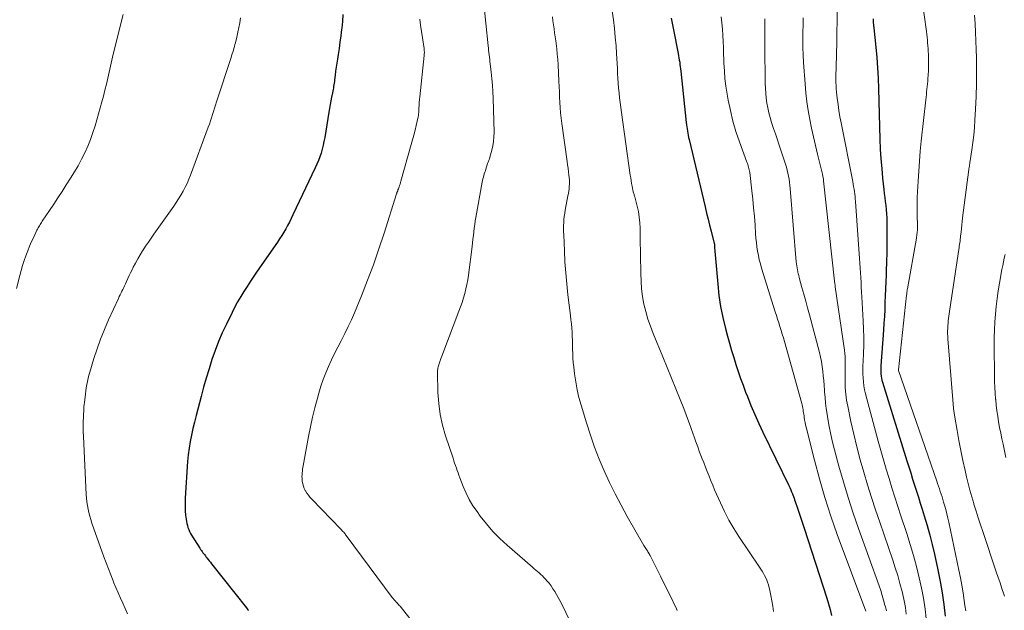
# Model space of a CAD drawing. Units: feet. Extents: x 1930000 to 1935042, y 564996 to 570000.
# Drawn here: x 1931261 to 1931406, y 565430 to 565517 of the extents above; entities that cross this region are included whole.
import ezdxf

# ---------------------------------------------------------------- set-up
doc = ezdxf.new("R2010")
doc.units = ezdxf.units.FT
doc.header["$LTSCALE"] = 100
doc.header["$MEASUREMENT"] = 0
doc.layers.add('CONTOUR INDEX', color=32, linetype='Continuous', lineweight=25)
doc.layers.add('CONTOUR INTERMEDIATE', color=40, linetype='Continuous', lineweight=15)

msp = doc.modelspace()

# ---------------------------------------------------------------- linework, layer by layer
at = {"layer": 'CONTOUR INDEX', "flags": 128}
for points, elevation in [([(1931308.81, 565517.89), (1931308.74, 565516.88), (1931308.64, 565515.86), (1931308.62, 565515.68), (1931308.5, 565514.75), (1931308.38, 565513.83), (1931308.25, 565512.91), (1931308.1, 565511.98), (1931308, 565511.3), (1931307.91, 565510.72), (1931307.82, 565510.14), (1931307.75, 565509.56), (1931307.67, 565508.97), (1931307.6, 565508.29), (1931307.57, 565508.05), (1931307.53, 565507.8), (1931307.49, 565507.56), (1931307.45, 565507.31), (1931307.41, 565507.07), (1931307.36, 565506.83), (1931307.32, 565506.59), (1931307.27, 565506.34), (1931307.14, 565505.73), (1931307.03, 565505.18), (1931306.93, 565504.62), (1931306.83, 565504.07), (1931306.74, 565503.52), (1931306.14, 565499.79), (1931306.03, 565499.21), (1931305.91, 565498.64), (1931305.76, 565498.07), (1931305.6, 565497.5), (1931305.41, 565496.94), (1931305.21, 565496.39), (1931304.99, 565495.85), (1931304.75, 565495.31), (1931301.47, 565488.39), (1931301.22, 565487.87), (1931300.96, 565487.35), (1931300.68, 565486.84), (1931300.4, 565486.33), (1931300.11, 565485.83), (1931299.81, 565485.34), (1931299.49, 565484.85), (1931299.17, 565484.37), (1931296.2, 565480.09), (1931295.7, 565479.36), (1931295.21, 565478.62), (1931294.72, 565477.88), (1931294.24, 565477.14), (1931293.77, 565476.39), (1931293.32, 565475.62), (1931292.9, 565474.84), (1931292.5, 565474.05), (1931291.66, 565472.33), (1931291.06, 565471.04), (1931290.51, 565469.75), (1931290.01, 565468.43), (1931289.54, 565467.09), (1931289.11, 565465.74), (1931288.7, 565464.39), (1931288.31, 565463.03), (1931287.94, 565461.67), (1931287.46, 565459.82), (1931287.21, 565458.87), (1931286.97, 565457.91), (1931286.75, 565456.95), (1931286.52, 565456), (1931286.33, 565455.03), (1931286.17, 565454.06), (1931286.05, 565453.09), (1931285.96, 565452.11), (1931285.62, 565446.72), (1931285.59, 565446.09), (1931285.59, 565445.47), (1931285.62, 565444.84), (1931285.67, 565444.22), (1931285.74, 565443.6), (1931285.78, 565443.29), (1931285.84, 565442.98), (1931285.92, 565442.68), (1931286.01, 565442.38), (1931286.12, 565442.09), (1931286.25, 565441.8), (1931286.39, 565441.52), (1931286.55, 565441.25), (1931287.77, 565439.34), (1931287.88, 565439.17), (1931287.99, 565439.01), (1931288.11, 565438.84), (1931288.22, 565438.68), (1931288.34, 565438.52), (1931288.47, 565438.36), (1931288.59, 565438.2), (1931288.71, 565438.04), (1931288.81, 565437.92), (1931288.98, 565437.7), (1931289.15, 565437.49), (1931289.32, 565437.27), (1931289.49, 565437.05), (1931294.61, 565430.56), (1931294.72, 565430.42), (1931294.83, 565430.28), (1931294.94, 565430.15)], 1060), ([(1931308.81, 565517.89), (1931308.74, 565516.88), (1931308.64, 565515.86), (1931308.62, 565515.68), (1931308.5, 565514.75), (1931308.38, 565513.83), (1931308.25, 565512.91), (1931308.1, 565511.98), (1931308, 565511.3), (1931307.91, 565510.72), (1931307.82, 565510.14), (1931307.75, 565509.56), (1931307.67, 565508.97), (1931307.6, 565508.29), (1931307.57, 565508.05), (1931307.53, 565507.8), (1931307.49, 565507.56), (1931307.45, 565507.31), (1931307.41, 565507.07), (1931307.36, 565506.83), (1931307.32, 565506.59), (1931307.27, 565506.34), (1931307.14, 565505.73), (1931307.03, 565505.18), (1931306.93, 565504.62), (1931306.83, 565504.07), (1931306.74, 565503.52), (1931306.14, 565499.79), (1931306.03, 565499.21), (1931305.91, 565498.64), (1931305.76, 565498.07), (1931305.6, 565497.5), (1931305.41, 565496.94), (1931305.21, 565496.39), (1931304.99, 565495.85), (1931304.75, 565495.31), (1931301.47, 565488.39), (1931301.22, 565487.87), (1931300.96, 565487.35), (1931300.68, 565486.84), (1931300.4, 565486.33), (1931300.11, 565485.83), (1931299.81, 565485.34), (1931299.49, 565484.85), (1931299.17, 565484.37), (1931296.2, 565480.09), (1931295.7, 565479.36), (1931295.21, 565478.62), (1931294.72, 565477.88), (1931294.24, 565477.14), (1931293.77, 565476.39), (1931293.32, 565475.62), (1931292.9, 565474.84), (1931292.5, 565474.05), (1931291.66, 565472.33), (1931291.06, 565471.04), (1931290.51, 565469.75), (1931290.01, 565468.43), (1931289.54, 565467.09), (1931289.11, 565465.74), (1931288.7, 565464.39), (1931288.31, 565463.03), (1931287.94, 565461.67), (1931287.46, 565459.82), (1931287.21, 565458.87), (1931286.97, 565457.91), (1931286.75, 565456.95), (1931286.52, 565456), (1931286.33, 565455.03), (1931286.17, 565454.06), (1931286.05, 565453.09), (1931285.96, 565452.11), (1931285.62, 565446.72), (1931285.59, 565446.09), (1931285.59, 565445.47), (1931285.62, 565444.84), (1931285.67, 565444.22), (1931285.74, 565443.6), (1931285.78, 565443.29), (1931285.84, 565442.98), (1931285.92, 565442.68), (1931286.01, 565442.38), (1931286.12, 565442.09), (1931286.25, 565441.8), (1931286.39, 565441.52), (1931286.55, 565441.25), (1931287.77, 565439.34), (1931287.88, 565439.17), (1931287.99, 565439.01), (1931288.11, 565438.84), (1931288.22, 565438.68), (1931288.34, 565438.52), (1931288.47, 565438.36), (1931288.59, 565438.2), (1931288.71, 565438.04), (1931288.81, 565437.92), (1931288.98, 565437.7), (1931289.15, 565437.49), (1931289.32, 565437.27), (1931289.49, 565437.05), (1931294.61, 565430.56), (1931294.72, 565430.42), (1931294.83, 565430.28), (1931294.94, 565430.15)], 1060), ([(1931357.15, 565517.34), (1931357.47, 565515.64), (1931358.15, 565512.16), (1931358.22, 565511.83), (1931358.27, 565511.51), (1931358.33, 565511.18), (1931358.38, 565510.86), (1931358.42, 565510.53), (1931358.47, 565510.2), (1931358.51, 565509.88), (1931358.54, 565509.55), (1931359.35, 565501.97), (1931359.39, 565501.66), (1931359.43, 565501.35), (1931359.47, 565501.04), (1931359.52, 565500.73), (1931359.58, 565500.42), (1931359.64, 565500.11), (1931359.7, 565499.81), (1931359.77, 565499.5), (1931362.12, 565489.57), (1931362.33, 565488.67), (1931362.55, 565487.78), (1931362.78, 565486.88), (1931363.01, 565485.98), (1931363.48, 565484.19), (1931363.49, 565484.12), (1931363.49, 565483.96), (1931363.49, 565483.87), (1931363.49, 565483.79), (1931363.49, 565483.71), (1931363.5, 565483.62), (1931363.98, 565478.19), (1931364.16, 565476.54), (1931364.41, 565474.9), (1931364.74, 565473.28), (1931365.13, 565471.67), (1931365.44, 565470.55), (1931365.73, 565469.5), (1931366.02, 565468.46), (1931366.34, 565467.43), (1931366.66, 565466.4), (1931366.99, 565465.37), (1931367.34, 565464.34), (1931367.71, 565463.33), (1931368.09, 565462.31), (1931368.34, 565461.66), (1931368.87, 565460.33), (1931369.42, 565459.01), (1931370.01, 565457.71), (1931370.62, 565456.41), (1931374.44, 565448.56), (1931374.58, 565448.26), (1931374.72, 565447.95), (1931374.85, 565447.64), (1931374.97, 565447.33), (1931375.02, 565447.2), (1931375.12, 565446.95), (1931375.21, 565446.7), (1931375.3, 565446.45), (1931375.39, 565446.2), (1931375.72, 565445.23), (1931375.97, 565444.5), (1931376.22, 565443.76), (1931376.46, 565443.02), (1931376.7, 565442.28), (1931380.04, 565431.98), (1931380.29, 565431.14), (1931380.52, 565430.3), (1931380.73, 565429.46)], 1040), ([(1931386.84, 565517.25), (1931386.85, 565517.04), (1931386.86, 565516.84), (1931386.86, 565516.73), (1931386.87, 565516.61), (1931386.89, 565516.5), (1931386.9, 565516.38), (1931386.92, 565516.27), (1931386.93, 565516.15), (1931386.95, 565516.04), (1931386.96, 565515.92), (1931387.26, 565513.1), (1931387.4, 565511.57), (1931387.52, 565510.04), (1931387.6, 565508.5), (1931387.66, 565506.97), (1931387.86, 565499.52), (1931387.91, 565498.08), (1931387.99, 565496.65), (1931388.11, 565495.22), (1931388.25, 565493.8), (1931388.44, 565492.13), (1931388.5, 565491.54), (1931388.57, 565490.95), (1931388.64, 565490.35), (1931388.71, 565489.76), (1931388.77, 565489.17), (1931388.82, 565488.57), (1931388.85, 565487.98), (1931388.86, 565487.38), (1931388.88, 565485.5), (1931388.88, 565484.17), (1931388.87, 565482.84), (1931388.84, 565481.5), (1931388.79, 565480.17), (1931388.76, 565479.53), (1931388.72, 565478.52), (1931388.67, 565477.51), (1931388.64, 565476.5), (1931388.6, 565475.48), (1931388.56, 565474.47), (1931388.51, 565473.46), (1931388.45, 565472.45), (1931388.38, 565471.44), (1931387.99, 565466.2), (1931387.98, 565465.9), (1931387.97, 565465.59), (1931387.98, 565465.29), (1931387.99, 565464.98), (1931388.02, 565464.68), (1931388.07, 565464.38), (1931388.14, 565464.08), (1931388.22, 565463.79), (1931391.83, 565452.19), (1931392.11, 565451.3), (1931392.39, 565450.41), (1931392.67, 565449.52), (1931392.95, 565448.63), (1931393.23, 565447.75), (1931393.51, 565446.86), (1931393.79, 565445.97), (1931394.07, 565445.08), (1931394.38, 565444.08), (1931394.8, 565442.68), (1931395.19, 565441.28), (1931395.55, 565439.87), (1931395.88, 565438.45), (1931396.39, 565436.15), (1931396.73, 565434.46), (1931397.02, 565432.76), (1931397.26, 565431.05), (1931397.44, 565429.33)], 1020)]:
    msp.add_lwpolyline(points, dxfattribs=dict(at, elevation=elevation))
at = {"layer": 'CONTOUR INTERMEDIATE', "flags": 128}
for points, elevation in [([(1931393.7, 565522.78), (1931394.69, 565515.4), (1931394.74, 565514.98), (1931394.79, 565514.56), (1931394.84, 565514.14), (1931394.88, 565513.72), (1931394.91, 565513.3), (1931394.94, 565512.88), (1931394.96, 565512.45), (1931394.98, 565512.03), (1931394.99, 565511.58), (1931395.01, 565510.93), (1931395, 565510.28), (1931394.99, 565509.63), (1931394.96, 565508.98), (1931394.92, 565508.45), (1931394.9, 565508.06), (1931394.86, 565507.67), (1931394.82, 565507.28), (1931394.78, 565506.9), (1931394.73, 565506.51), (1931394.69, 565506.12), (1931394.64, 565505.74), (1931394.6, 565505.35), (1931393.94, 565499.26), (1931393.79, 565497.79), (1931393.66, 565496.32), (1931393.56, 565494.85), (1931393.47, 565493.38), (1931393.35, 565491.02), (1931393.34, 565490.72), (1931393.33, 565490.43), (1931393.33, 565490.14), (1931393.33, 565489.85), (1931393.34, 565489.56), (1931393.34, 565489.26), (1931393.34, 565488.97), (1931393.35, 565488.68), (1931393.36, 565486.5), (1931393.36, 565486.3), (1931393.36, 565486.11), (1931393.34, 565485.92), (1931393.33, 565485.73), (1931393.31, 565485.54), (1931393.28, 565485.35), (1931393.25, 565485.16), (1931393.22, 565484.97), (1931391.9, 565477.53), (1931391.88, 565477.41), (1931391.86, 565477.29), (1931391.85, 565477.18), (1931391.83, 565477.06), (1931391.81, 565476.94), (1931391.8, 565476.82), (1931391.79, 565476.71), (1931391.77, 565476.59), (1931390.59, 565465.57), (1931390.59, 565465.51), (1931396.21, 565449.22), (1931396.34, 565448.84), (1931396.48, 565448.45), (1931396.61, 565448.06), (1931396.74, 565447.67), (1931396.86, 565447.28), (1931396.99, 565446.89), (1931397.11, 565446.49), (1931397.22, 565446.1), (1931397.35, 565445.65), (1931397.53, 565445.03), (1931397.69, 565444.4), (1931397.84, 565443.78), (1931397.98, 565443.15), (1931399.48, 565436.12), (1931399.71, 565435), (1931399.92, 565433.88), (1931400.1, 565432.76), (1931400.27, 565431.63), (1931400.37, 565430.89), (1931400.48, 565430.13)], 1016), ([(1931329.53, 565519.94), (1931330.19, 565513.28), (1931330.23, 565512.95), (1931330.26, 565512.62), (1931330.3, 565512.28), (1931330.34, 565511.95), (1931330.38, 565511.62), (1931330.42, 565511.28), (1931330.45, 565510.95), (1931330.49, 565510.62), (1931330.64, 565509.38), (1931330.74, 565508.43), (1931330.82, 565507.48), (1931330.87, 565506.52), (1931330.91, 565505.57), (1931331.06, 565500.52), (1931331.05, 565499.87), (1931331, 565499.22), (1931330.89, 565498.57), (1931330.74, 565497.93), (1931330.46, 565496.91), (1931330.42, 565496.78), (1931330.38, 565496.66), (1931330.34, 565496.54), (1931330.29, 565496.42), (1931330.25, 565496.3), (1931330.2, 565496.18), (1931330.16, 565496.06), (1931330.12, 565495.94), (1931329.86, 565495.14), (1931329.79, 565494.9), (1931329.71, 565494.66), (1931329.63, 565494.42), (1931329.56, 565494.18), (1931329.49, 565493.94), (1931329.42, 565493.7), (1931329.37, 565493.46), (1931329.32, 565493.21), (1931328.39, 565488.03), (1931328.3, 565487.5), (1931328.22, 565486.96), (1931328.15, 565486.42), (1931328.08, 565485.89), (1931328.03, 565485.35), (1931327.96, 565484.81), (1931327.9, 565484.27), (1931327.83, 565483.73), (1931327.28, 565479.52), (1931327.18, 565478.85), (1931327.06, 565478.17), (1931326.91, 565477.5), (1931326.75, 565476.83), (1931326.56, 565476.17), (1931326.36, 565475.52), (1931326.13, 565474.87), (1931325.9, 565474.22), (1931323.36, 565467.61), (1931323.28, 565467.37), (1931323.19, 565467.13), (1931323.11, 565466.9), (1931323.03, 565466.66), (1931322.97, 565466.49), (1931322.92, 565466.33), (1931322.88, 565466.17), (1931322.84, 565466.02), (1931322.8, 565465.86), (1931322.78, 565465.69), (1931322.76, 565465.53), (1931322.75, 565465.37), (1931322.75, 565465.21), (1931322.8, 565462.25), (1931322.91, 565460.63), (1931323.11, 565459.02), (1931323.46, 565457.43), (1931323.91, 565455.87), (1931325.02, 565452.57), (1931325.14, 565452.22), (1931325.26, 565451.86), (1931325.38, 565451.5), (1931325.51, 565451.14), (1931325.63, 565450.78), (1931325.76, 565450.43), (1931325.89, 565450.07), (1931326.02, 565449.72), (1931326.52, 565448.43), (1931326.94, 565447.45), (1931327.41, 565446.5), (1931327.96, 565445.6), (1931328.56, 565444.72), (1931329.04, 565444.07), (1931329.95, 565442.93), (1931330.9, 565441.82), (1931331.93, 565440.78), (1931333, 565439.79), (1931336.74, 565436.53), (1931336.98, 565436.32), (1931337.22, 565436.11), (1931337.46, 565435.91), (1931337.71, 565435.7), (1931337.94, 565435.49), (1931338.18, 565435.27), (1931338.4, 565435.04), (1931338.61, 565434.8), (1931338.84, 565434.54), (1931339.15, 565434.17), (1931339.45, 565433.78), (1931339.73, 565433.38), (1931340, 565432.97), (1931340.01, 565432.95), (1931340.27, 565432.52), (1931340.52, 565432.08), (1931340.75, 565431.64), (1931340.98, 565431.19), (1931342.94, 565427.11)], 1052), ([(1931348.46, 565518.39), (1931348.64, 565517.11), (1931348.79, 565515.83), (1931348.91, 565514.55), (1931349.01, 565513.26), (1931349.08, 565512.13), (1931349.13, 565511.4), (1931349.17, 565510.68), (1931349.21, 565509.96), (1931349.24, 565509.23), (1931349.29, 565508.5), (1931349.34, 565507.78), (1931349.4, 565507.07), (1931349.47, 565506.35), (1931349.54, 565505.63), (1931349.63, 565504.92), (1931349.72, 565504.2), (1931349.82, 565503.48), (1931351.11, 565494.26), (1931351.17, 565493.84), (1931351.24, 565493.43), (1931351.31, 565493.01), (1931351.39, 565492.6), (1931351.5, 565492.02), (1931351.53, 565491.9), (1931351.56, 565491.77), (1931351.59, 565491.65), (1931351.63, 565491.53), (1931351.67, 565491.4), (1931351.7, 565491.28), (1931351.74, 565491.16), (1931351.77, 565491.03), (1931352.12, 565489.68), (1931352.3, 565488.88), (1931352.44, 565488.07), (1931352.52, 565487.25), (1931352.56, 565486.43), (1931352.58, 565485.56), (1931352.59, 565484.31), (1931352.61, 565483.05), (1931352.62, 565481.79), (1931352.64, 565480.53), (1931352.64, 565479.76), (1931352.69, 565478.63), (1931352.77, 565477.5), (1931352.93, 565476.38), (1931353.13, 565475.26), (1931353.4, 565474.16), (1931353.7, 565473.07), (1931354.07, 565472), (1931354.48, 565470.94), (1931355.9, 565467.53), (1931356.56, 565465.96), (1931357.2, 565464.38), (1931357.83, 565462.8), (1931358.46, 565461.22), (1931358.97, 565459.92), (1931359.33, 565458.98), (1931359.68, 565458.03), (1931360.02, 565457.09), (1931360.36, 565456.14), (1931360.49, 565455.74), (1931360.76, 565454.98), (1931361.03, 565454.24), (1931361.31, 565453.49), (1931361.6, 565452.75), (1931361.65, 565452.61), (1931361.92, 565451.94), (1931362.18, 565451.27), (1931362.44, 565450.61), (1931362.7, 565449.94), (1931362.97, 565449.27), (1931363.24, 565448.6), (1931363.52, 565447.94), (1931363.81, 565447.28), (1931364.38, 565446), (1931364.99, 565444.72), (1931365.64, 565443.46), (1931366.36, 565442.24), (1931367.11, 565441.04), (1931370.12, 565436.56), (1931370.32, 565436.25), (1931370.51, 565435.94), (1931370.7, 565435.63), (1931370.89, 565435.32), (1931371.06, 565434.99), (1931371.21, 565434.66), (1931371.33, 565434.32), (1931371.43, 565433.97), (1931371.63, 565433.13), (1931371.8, 565432.36), (1931371.95, 565431.58), (1931372.08, 565430.8), (1931372.19, 565430.01)], 1044), ([(1931381.57, 565518.45), (1931381.56, 565516.91), (1931381.53, 565515.36), (1931381.5, 565513.81), (1931381.4, 565510.18), (1931381.39, 565509.71), (1931381.38, 565509.25), (1931381.37, 565508.79), (1931381.37, 565508.32), (1931381.38, 565507.86), (1931381.4, 565507.4), (1931381.43, 565506.94), (1931381.47, 565506.47), (1931381.58, 565505.57), (1931381.69, 565504.66), (1931381.82, 565503.75), (1931381.97, 565502.85), (1931382.14, 565501.95), (1931383.85, 565493.29), (1931383.91, 565492.92), (1931383.98, 565492.56), (1931384.04, 565492.2), (1931384.1, 565491.84), (1931384.15, 565491.47), (1931384.2, 565491.11), (1931384.23, 565490.74), (1931384.26, 565490.37), (1931384.86, 565481.98), (1931384.91, 565481.28), (1931384.95, 565480.57), (1931384.99, 565479.86), (1931385.03, 565479.16), (1931385.07, 565478.45), (1931385.11, 565477.75), (1931385.16, 565477.04), (1931385.2, 565476.33), (1931385.41, 565472.78), (1931385.46, 565471.59), (1931385.49, 565470.39), (1931385.48, 565469.2), (1931385.44, 565468), (1931385.38, 565466.82), (1931385.36, 565466.22), (1931385.35, 565465.61), (1931385.36, 565465.01), (1931385.38, 565464.41), (1931385.42, 565463.81), (1931385.49, 565463.22), (1931385.6, 565462.63), (1931385.74, 565462.05), (1931387.61, 565455.11), (1931387.99, 565453.72), (1931388.38, 565452.34), (1931388.78, 565450.96), (1931389.2, 565449.58), (1931389.62, 565448.21), (1931390.05, 565446.83), (1931390.49, 565445.46), (1931390.94, 565444.1), (1931391.8, 565441.48), (1931392.31, 565439.87), (1931392.79, 565438.26), (1931393.23, 565436.63), (1931393.64, 565434.99), (1931393.79, 565434.34), (1931394.07, 565433.02), (1931394.31, 565431.69), (1931394.5, 565430.35), (1931394.64, 565429.01)], 1024), ([(1931276.46, 565517.87), (1931275.02, 565512.03), (1931274.81, 565511.15), (1931274.6, 565510.27), (1931274.41, 565509.4), (1931274.21, 565508.52), (1931274.01, 565507.64), (1931273.8, 565506.76), (1931273.58, 565505.89), (1931273.34, 565505.02), (1931272.35, 565501.52), (1931272.03, 565500.5), (1931271.68, 565499.49), (1931271.27, 565498.5), (1931270.83, 565497.53), (1931270.34, 565496.58), (1931269.84, 565495.63), (1931269.3, 565494.71), (1931268.74, 565493.8), (1931268.1, 565492.8), (1931267.49, 565491.85), (1931266.87, 565490.9), (1931266.25, 565489.96), (1931265.62, 565489.02), (1931264.56, 565487.46), (1931264.46, 565487.3), (1931264.35, 565487.14), (1931264.25, 565486.98), (1931264.15, 565486.81), (1931264.06, 565486.65), (1931263.97, 565486.48), (1931263.88, 565486.31), (1931263.79, 565486.14), (1931263.31, 565485.14), (1931263, 565484.47), (1931262.7, 565483.78), (1931262.42, 565483.09), (1931262.16, 565482.39), (1931262.15, 565482.38), (1931261.9, 565481.66), (1931261.67, 565480.95), (1931261.47, 565480.22), (1931261.27, 565479.49), (1931260.79, 565477.58)], 1068), ([(1931293.75, 565517.39), (1931293.64, 565516.68), (1931293.51, 565515.97), (1931293.36, 565515.27), (1931293.2, 565514.57), (1931292.99, 565513.72), (1931292.92, 565513.45), (1931292.85, 565513.17), (1931292.77, 565512.91), (1931292.69, 565512.64), (1931292.61, 565512.37), (1931292.53, 565512.1), (1931292.44, 565511.83), (1931292.36, 565511.57), (1931290.23, 565505.03), (1931290.08, 565504.56), (1931289.93, 565504.09), (1931289.78, 565503.62), (1931289.63, 565503.15), (1931289.48, 565502.68), (1931289.32, 565502.22), (1931289.16, 565501.75), (1931288.99, 565501.29), (1931286.37, 565494.24), (1931286.14, 565493.64), (1931285.88, 565493.04), (1931285.6, 565492.46), (1931285.3, 565491.88), (1931284.98, 565491.32), (1931284.64, 565490.76), (1931284.29, 565490.22), (1931283.92, 565489.68), (1931281.01, 565485.57), (1931280.59, 565484.98), (1931280.18, 565484.37), (1931279.77, 565483.77), (1931279.37, 565483.16), (1931279.32, 565483.09), (1931278.96, 565482.51), (1931278.61, 565481.92), (1931278.28, 565481.31), (1931277.96, 565480.7), (1931277.78, 565480.33), (1931277.57, 565479.89), (1931277.37, 565479.46), (1931277.16, 565479.02), (1931276.96, 565478.58), (1931276.81, 565478.23), (1931276.68, 565477.96), (1931276.56, 565477.7), (1931276.43, 565477.43), (1931276.29, 565477.17), (1931276.16, 565476.91), (1931276.03, 565476.65), (1931275.9, 565476.38), (1931275.77, 565476.11), (1931274.31, 565472.93), (1931273.71, 565471.53), (1931273.14, 565470.13), (1931272.63, 565468.7), (1931272.16, 565467.26), (1931271.55, 565465.26), (1931271.42, 565464.8), (1931271.31, 565464.35), (1931271.21, 565463.88), (1931271.12, 565463.42), (1931271.05, 565462.95), (1931270.98, 565462.49), (1931270.92, 565462.02), (1931270.86, 565461.55), (1931270.78, 565460.82), (1931270.77, 565460.71), (1931270.75, 565460.59), (1931270.74, 565460.48), (1931270.73, 565460.37), (1931270.71, 565460.25), (1931270.7, 565460.14), (1931270.69, 565460.02), (1931270.69, 565459.91), (1931270.63, 565458.69), (1931270.61, 565457.96), (1931270.6, 565457.24), (1931270.61, 565456.51), (1931270.63, 565455.79), (1931271.04, 565447.25), (1931271.08, 565446.71), (1931271.13, 565446.18), (1931271.21, 565445.64), (1931271.3, 565445.11), (1931271.42, 565444.59), (1931271.55, 565444.07), (1931271.7, 565443.55), (1931271.87, 565443.04), (1931273.65, 565438.08), (1931273.97, 565437.19), (1931274.3, 565436.3), (1931274.65, 565435.42), (1931275, 565434.54), (1931275.07, 565434.36), (1931275.39, 565433.58), (1931275.72, 565432.79), (1931276.06, 565432.01), (1931276.41, 565431.24), (1931276.75, 565430.46), (1931277.1, 565429.68)], 1064), ([(1931320.12, 565517.21), (1931320.26, 565516.3), (1931320.39, 565515.38), (1931320.53, 565514.46), (1931320.77, 565512.88), (1931320.78, 565512.76), (1931320.79, 565512.63), (1931320.8, 565512.5), (1931320.81, 565512.38), (1931320.81, 565512.25), (1931320.8, 565512.12), (1931320.79, 565511.99), (1931320.78, 565511.87), (1931320.13, 565505.79), (1931320.09, 565505.37), (1931320.05, 565504.95), (1931320.03, 565504.53), (1931320, 565504.11), (1931319.97, 565503.42), (1931319.96, 565503.34), (1931319.96, 565503.27), (1931319.95, 565503.19), (1931319.95, 565503.11), (1931319.94, 565503.03), (1931319.93, 565502.96), (1931319.91, 565502.88), (1931319.89, 565502.81), (1931319.6, 565501.55), (1931319.43, 565500.85), (1931319.25, 565500.15), (1931319.07, 565499.45), (1931318.87, 565498.75), (1931317.34, 565493.35), (1931317.28, 565493.14), (1931317.22, 565492.94), (1931317.15, 565492.73), (1931317.08, 565492.53), (1931316.99, 565492.24), (1931316.97, 565492.18), (1931316.94, 565492.12), (1931316.92, 565492.06), (1931316.9, 565492.01), (1931316.88, 565491.95), (1931316.85, 565491.9), (1931316.83, 565491.84), (1931316.81, 565491.78), (1931316.8, 565491.76), (1931316.77, 565491.7), (1931316.75, 565491.63), (1931316.73, 565491.56), (1931316.7, 565491.5), (1931314.89, 565485.72), (1931314.12, 565483.38), (1931313.31, 565481.06), (1931312.44, 565478.77), (1931311.53, 565476.48), (1931310.5, 565473.99), (1931310.06, 565472.97), (1931309.6, 565471.96), (1931309.11, 565470.96), (1931308.61, 565469.97), (1931308.54, 565469.85), (1931308.06, 565468.93), (1931307.59, 565467.99), (1931307.14, 565467.05), (1931306.7, 565466.1), (1931306.3, 565465.14), (1931305.92, 565464.17), (1931305.58, 565463.18), (1931305.28, 565462.18), (1931305.06, 565461.42), (1931304.68, 565460.02), (1931304.34, 565458.62), (1931304.03, 565457.21), (1931303.76, 565455.79), (1931302.97, 565451.47), (1931302.93, 565451.21), (1931302.89, 565450.95), (1931302.85, 565450.69), (1931302.82, 565450.43), (1931302.8, 565450.16), (1931302.79, 565449.9), (1931302.8, 565449.64), (1931302.82, 565449.37), (1931302.84, 565449.17), (1931302.91, 565448.82), (1931303, 565448.47), (1931303.13, 565448.14), (1931303.28, 565447.81), (1931303.31, 565447.77), (1931303.51, 565447.44), (1931303.73, 565447.13), (1931303.97, 565446.83), (1931304.23, 565446.54), (1931308.5, 565442.14), (1931308.61, 565442.03), (1931308.72, 565441.92), (1931308.82, 565441.8), (1931308.93, 565441.68), (1931309.03, 565441.56), (1931309.13, 565441.44), (1931309.22, 565441.32), (1931309.32, 565441.19), (1931316.09, 565432.1), (1931316.17, 565432), (1931316.25, 565431.9), (1931316.33, 565431.8), (1931316.42, 565431.7), (1931316.5, 565431.61), (1931316.59, 565431.51), (1931316.67, 565431.42), (1931316.76, 565431.32), (1931316.8, 565431.28), (1931316.91, 565431.17), (1931317.02, 565431.05), (1931317.12, 565430.93), (1931317.22, 565430.8), (1931321.35, 565425.57)], 1056), ([(1931339.65, 565517.55), (1931339.73, 565516.97), (1931339.81, 565516.38), (1931339.9, 565515.79), (1931339.98, 565515.21), (1931340.06, 565514.62), (1931340.14, 565514.03), (1931340.19, 565513.63), (1931340.29, 565512.84), (1931340.37, 565512.05), (1931340.43, 565511.26), (1931340.48, 565510.46), (1931340.59, 565508.09), (1931340.63, 565507.31), (1931340.67, 565506.52), (1931340.71, 565505.74), (1931340.74, 565504.96), (1931340.79, 565504.18), (1931340.85, 565503.4), (1931340.93, 565502.62), (1931341.03, 565501.84), (1931341.82, 565496.26), (1931341.89, 565495.75), (1931341.96, 565495.25), (1931342.02, 565494.75), (1931342.08, 565494.25), (1931342.12, 565493.92), (1931342.15, 565493.58), (1931342.17, 565493.24), (1931342.16, 565492.9), (1931342.13, 565492.56), (1931342.1, 565492.22), (1931342.05, 565491.88), (1931342, 565491.54), (1931341.94, 565491.21), (1931341.53, 565489.08), (1931341.46, 565488.63), (1931341.39, 565488.18), (1931341.35, 565487.73), (1931341.32, 565487.28), (1931341.3, 565486.83), (1931341.3, 565486.37), (1931341.3, 565485.92), (1931341.31, 565485.46), (1931341.41, 565483.12), (1931341.5, 565481.5), (1931341.62, 565479.87), (1931341.77, 565478.25), (1931341.94, 565476.64), (1931342.31, 565473.57), (1931342.37, 565472.96), (1931342.44, 565472.35), (1931342.49, 565471.74), (1931342.54, 565471.14), (1931342.58, 565470.53), (1931342.61, 565469.92), (1931342.63, 565469.31), (1931342.63, 565468.69), (1931342.63, 565468.62), (1931342.64, 565467.98), (1931342.67, 565467.33), (1931342.72, 565466.69), (1931342.78, 565466.04), (1931342.91, 565464.98), (1931343.08, 565463.81), (1931343.29, 565462.65), (1931343.56, 565461.5), (1931343.87, 565460.37), (1931344.66, 565457.78), (1931345.24, 565455.99), (1931345.86, 565454.21), (1931346.55, 565452.46), (1931347.27, 565450.73), (1931348.06, 565449.02), (1931348.88, 565447.33), (1931349.76, 565445.67), (1931350.67, 565444.02), (1931353.13, 565439.74), (1931353.22, 565439.58), (1931353.31, 565439.43), (1931353.41, 565439.28), (1931353.51, 565439.13), (1931353.64, 565438.93), (1931353.67, 565438.88), (1931353.7, 565438.83), (1931353.74, 565438.78), (1931353.77, 565438.73), (1931353.8, 565438.68), (1931353.83, 565438.63), (1931353.86, 565438.58), (1931353.89, 565438.53), (1931354.03, 565438.25), (1931354.13, 565438.05), (1931354.23, 565437.86), (1931354.33, 565437.66), (1931354.42, 565437.47), (1931355.56, 565435.22), (1931355.97, 565434.39), (1931356.39, 565433.55), (1931356.8, 565432.72), (1931357.22, 565431.88), (1931357.59, 565431.11), (1931357.8, 565430.65), (1931357.99, 565430.19)], 1048), ([(1931364.47, 565517.55), (1931364.58, 565516.65), (1931364.66, 565515.75), (1931364.73, 565514.85), (1931364.77, 565513.94), (1931364.82, 565513.04), (1931364.85, 565512.13), (1931364.89, 565511.23), (1931364.9, 565510.74), (1931364.96, 565509.6), (1931365.05, 565508.45), (1931365.19, 565507.32), (1931365.37, 565506.18), (1931365.52, 565505.3), (1931365.84, 565503.75), (1931366.21, 565502.2), (1931366.67, 565500.68), (1931367.18, 565499.17), (1931368.28, 565496.17), (1931368.34, 565495.98), (1931368.41, 565495.79), (1931368.47, 565495.6), (1931368.53, 565495.41), (1931368.58, 565495.21), (1931368.62, 565495.01), (1931368.66, 565494.82), (1931368.69, 565494.62), (1931368.99, 565491.96), (1931369.13, 565490.69), (1931369.26, 565489.42), (1931369.37, 565488.14), (1931369.47, 565486.87), (1931369.56, 565485.59), (1931369.61, 565484.95), (1931369.68, 565484.32), (1931369.76, 565483.68), (1931369.85, 565483.05), (1931369.97, 565482.42), (1931370.1, 565481.79), (1931370.26, 565481.17), (1931370.44, 565480.56), (1931372.45, 565474.15), (1931372.62, 565473.6), (1931372.79, 565473.05), (1931372.97, 565472.5), (1931373.14, 565471.95), (1931373.31, 565471.4), (1931373.48, 565470.85), (1931373.64, 565470.3), (1931373.8, 565469.74), (1931376.34, 565460.64), (1931376.39, 565460.42), (1931376.45, 565460.19), (1931376.5, 565459.97), (1931376.54, 565459.74), (1931376.58, 565459.51), (1931376.61, 565459.28), (1931376.65, 565459.05), (1931376.68, 565458.82), (1931376.72, 565458.57), (1931376.77, 565458.21), (1931376.83, 565457.86), (1931376.91, 565457.51), (1931376.99, 565457.16), (1931378.21, 565452.3), (1931378.95, 565449.53), (1931379.75, 565446.79), (1931380.64, 565444.07), (1931381.58, 565441.37), (1931385.77, 565430.06)], 1036), ([(1931370.9, 565517.24), (1931370.91, 565515.93), (1931370.92, 565514.61), (1931370.93, 565513.3), (1931370.97, 565507.78), (1931370.99, 565507.04), (1931371.04, 565506.31), (1931371.11, 565505.58), (1931371.21, 565504.85), (1931371.34, 565504.13), (1931371.49, 565503.41), (1931371.69, 565502.71), (1931371.9, 565502.01), (1931371.94, 565501.87), (1931372.2, 565501.11), (1931372.46, 565500.35), (1931372.71, 565499.59), (1931372.96, 565498.82), (1931373.94, 565495.88), (1931374.08, 565495.44), (1931374.2, 565495), (1931374.31, 565494.55), (1931374.4, 565494.1), (1931374.48, 565493.65), (1931374.54, 565493.2), (1931374.6, 565492.74), (1931374.64, 565492.28), (1931375.55, 565481.48), (1931375.58, 565481.19), (1931375.62, 565480.9), (1931375.66, 565480.61), (1931375.71, 565480.32), (1931375.76, 565480.03), (1931375.83, 565479.74), (1931375.9, 565479.46), (1931375.97, 565479.17), (1931376.37, 565477.73), (1931376.65, 565476.72), (1931376.93, 565475.71), (1931377.2, 565474.71), (1931377.47, 565473.7), (1931378.94, 565468.16), (1931379.1, 565467.48), (1931379.24, 565466.8), (1931379.36, 565466.1), (1931379.45, 565465.41), (1931379.52, 565464.71), (1931379.59, 565464.01), (1931379.64, 565463.31), (1931379.69, 565462.61), (1931379.71, 565462.36), (1931379.77, 565461.53), (1931379.85, 565460.71), (1931379.95, 565459.89), (1931380.07, 565459.07), (1931380.18, 565458.39), (1931380.39, 565457.23), (1931380.62, 565456.08), (1931380.88, 565454.94), (1931381.17, 565453.8), (1931381.82, 565451.42), (1931382.47, 565449.1), (1931383.17, 565446.8), (1931383.92, 565444.51), (1931384.7, 565442.24), (1931387.73, 565433.8), (1931387.97, 565433.1), (1931388.19, 565432.4), (1931388.4, 565431.7), (1931388.6, 565430.98), (1931388.67, 565430.72), (1931388.8, 565430.13)], 1032), ([(1931376.55, 565517.39), (1931376.54, 565516.94), (1931376.54, 565516.48), (1931376.51, 565515.21), (1931376.51, 565514.11), (1931376.52, 565513.02), (1931376.56, 565511.93), (1931376.62, 565510.83), (1931376.83, 565507.67), (1931376.95, 565506.36), (1931377.09, 565505.06), (1931377.29, 565503.76), (1931377.53, 565502.46), (1931377.79, 565501.17), (1931378.07, 565499.89), (1931378.37, 565498.6), (1931378.68, 565497.32), (1931379.39, 565494.41), (1931379.42, 565494.29), (1931379.45, 565494.16), (1931379.47, 565494.04), (1931379.5, 565493.91), (1931379.52, 565493.78), (1931379.53, 565493.66), (1931379.55, 565493.53), (1931379.57, 565493.41), (1931381.18, 565478.63), (1931381.19, 565478.52), (1931381.21, 565478.42), (1931381.22, 565478.32), (1931381.23, 565478.21), (1931381.25, 565478.11), (1931381.26, 565478), (1931381.28, 565477.9), (1931381.29, 565477.8), (1931382.65, 565468.48), (1931382.7, 565468.01), (1931382.74, 565467.54), (1931382.76, 565467.06), (1931382.76, 565466.59), (1931382.75, 565466.11), (1931382.74, 565465.64), (1931382.73, 565465.16), (1931382.73, 565464.68), (1931382.73, 565463.82), (1931382.76, 565462.92), (1931382.83, 565462.02), (1931382.95, 565461.12), (1931383.11, 565460.24), (1931383.59, 565458), (1931384.02, 565456.12), (1931384.47, 565454.24), (1931384.96, 565452.37), (1931385.48, 565450.51), (1931386.03, 565448.66), (1931386.6, 565446.81), (1931387.2, 565444.98), (1931387.82, 565443.15), (1931389.74, 565437.6), (1931390.11, 565436.46), (1931390.47, 565435.3), (1931390.8, 565434.14), (1931391.11, 565432.97), (1931391.22, 565432.52), (1931391.43, 565431.57), (1931391.61, 565430.62), (1931391.74, 565429.65)], 1028), ([(1931401.77, 565517.77), (1931401.85, 565516.52), (1931401.92, 565515.27), (1931401.97, 565514.02), (1931402.01, 565512.76), (1931402.05, 565511.5), (1931402.09, 565509.61), (1931402.08, 565507.73), (1931402.03, 565505.84), (1931401.94, 565503.96), (1931401.84, 565502.34), (1931401.76, 565501.24), (1931401.66, 565500.15), (1931401.53, 565499.06), (1931401.38, 565497.98), (1931401.09, 565496.04), (1931401.07, 565495.92), (1931401.05, 565495.81), (1931401.03, 565495.69), (1931401.02, 565495.57), (1931401, 565495.45), (1931400.98, 565495.33), (1931400.96, 565495.21), (1931400.95, 565495.09), (1931400.03, 565487.97), (1931399.97, 565487.44), (1931399.9, 565486.92), (1931399.84, 565486.39), (1931399.79, 565485.86), (1931399.73, 565485.32), (1931399.71, 565485.07), (1931399.68, 565484.81), (1931399.65, 565484.55), (1931399.61, 565484.3), (1931399.58, 565484.04), (1931399.54, 565483.79), (1931399.51, 565483.53), (1931399.47, 565483.28), (1931398.16, 565474.54), (1931398.11, 565474.2), (1931398.06, 565473.85), (1931398.01, 565473.51), (1931397.97, 565473.16), (1931397.92, 565472.81), (1931397.89, 565472.47), (1931397.86, 565472.12), (1931397.84, 565471.77), (1931397.83, 565471.7), (1931397.82, 565471.31), (1931397.82, 565470.92), (1931397.84, 565470.54), (1931397.86, 565470.15), (1931398.56, 565461.16), (1931398.62, 565460.52), (1931398.69, 565459.88), (1931398.78, 565459.25), (1931398.88, 565458.61), (1931399.21, 565456.64), (1931399.47, 565455.17), (1931399.75, 565453.7), (1931400.06, 565452.23), (1931400.38, 565450.77), (1931400.6, 565449.83), (1931400.85, 565448.84), (1931401.1, 565447.86), (1931401.37, 565446.88), (1931401.66, 565445.9), (1931401.68, 565445.82), (1931402, 565444.81), (1931402.31, 565443.8), (1931402.64, 565442.79), (1931402.98, 565441.79), (1931404.98, 565435.86), (1931405.26, 565435.04), (1931405.54, 565434.22), (1931405.81, 565433.4), (1931406.09, 565432.58), (1931406.19, 565432.27)], 1012), ([(1931406.27, 565482.57), (1931406.15, 565482.03), (1931406.03, 565481.48), (1931405.92, 565480.93), (1931405.82, 565480.38), (1931405.46, 565478.34), (1931405.27, 565477.21), (1931405.1, 565476.07), (1931404.97, 565474.93), (1931404.85, 565473.79), (1931404.76, 565472.64), (1931404.7, 565471.49), (1931404.67, 565470.35), (1931404.67, 565469.2), (1931404.71, 565464.73), (1931404.73, 565463.87), (1931404.76, 565463.01), (1931404.82, 565462.15), (1931404.88, 565461.29), (1931404.89, 565461.24), (1931404.97, 565460.41), (1931405.07, 565459.57), (1931405.19, 565458.75), (1931405.32, 565457.92), (1931405.47, 565457.09), (1931405.63, 565456.27), (1931405.8, 565455.45), (1931405.97, 565454.63), (1931406.4, 565452.71)], 1008)]:
    msp.add_lwpolyline(points, dxfattribs=dict(at, elevation=elevation))

doc.saveas('drawing.dxf')
